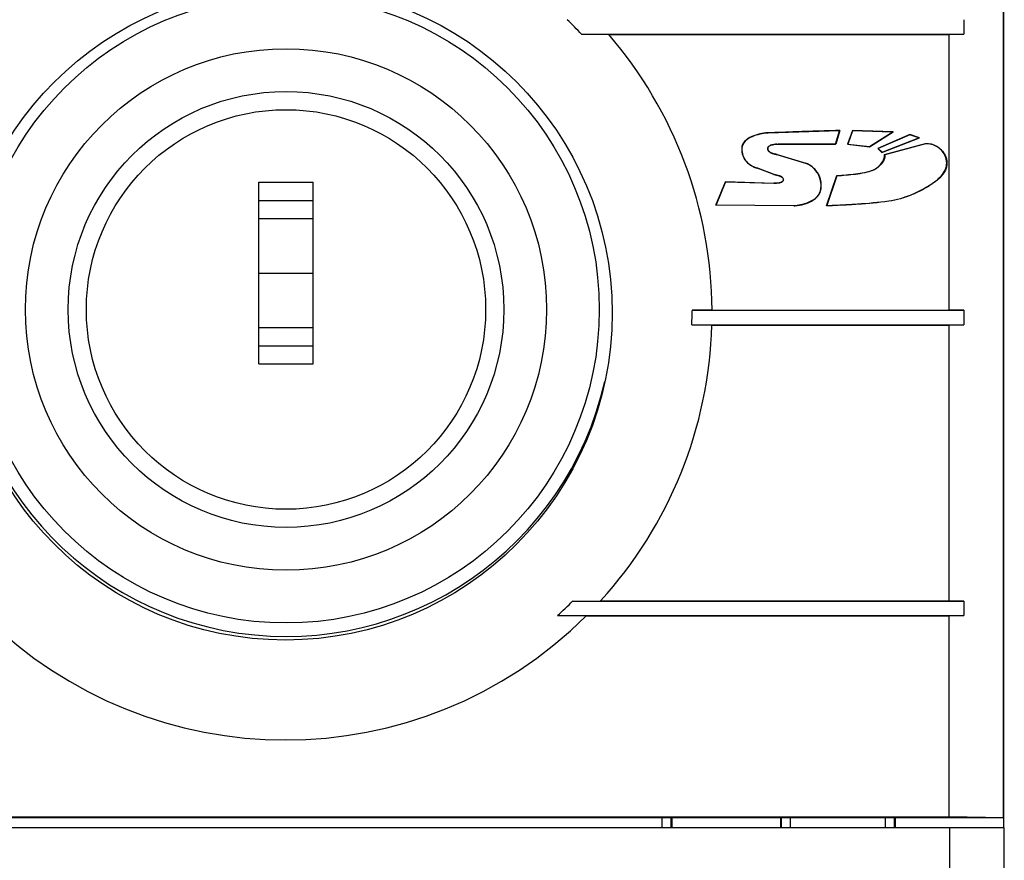
# Model space of a CAD drawing. Units: inches. Extents: x 0 to 34, y 0 to 22.
# Drawn here: x 5.1 to 6.1, y 9.8 to 10.8 of the extents above; entities that cross this region are included whole.
import ezdxf

# ---------------------------------------------------------------- set-up
doc = ezdxf.new("R2010")
doc.units = ezdxf.units.IN
doc.header["$LTSCALE"] = 1.87
doc.header["$MEASUREMENT"] = 0
doc.layers.get('0').update_dxf_attribs({"linetype": 'CONTINUOUS'})
doc.layers.add('02___PRT_ALL_AXES', color=7, linetype='CONTINUOUS')
doc.layers.add('AXIS_PART', color=7, linetype='CONTINUOUS')

msp = doc.modelspace()

# ---------------------------------------------------------------- linework, layer by layer
at = {"color": 7, "linetype": 'CONTINUOUS'}
for p, q in [((6.1449, 9.8939), (6.1449, 11.1913)), ((6.1452, 9.8936), (6.1452, 11.1913)), ((6.1455, 9.8832), (6.1455, 11.1913)), ((6.1019, 10.7586), (6.1019, 10.7429)), ((6.1019, 10.7429), (6.0862, 10.7426)), ((6.0862, 10.4439), (6.0862, 10.7426)), ((5.9672, 10.6383), (5.8897, 10.6358)), ((5.8897, 10.6361), (5.8897, 10.6358)), ((5.963, 10.6239), (5.9672, 10.6383)), ((5.9675, 10.6386), (5.9632, 10.6236)), ((5.9675, 10.6386), (5.9672, 10.6383)), ((5.9811, 10.6386), (5.9757, 10.6237)), ((5.9813, 10.6383), (5.9761, 10.6239)), ((6.0253, 10.6372), (5.9811, 10.6386)), ((5.9811, 10.6386), (5.9813, 10.6383)), ((6.0244, 10.6369), (5.9813, 10.6383)), ((5.9997, 10.6208), (6.0253, 10.6372)), ((5.9997, 10.6211), (6.0244, 10.6369)), ((6.0436, 10.6342), (6.0086, 10.619)), ((6.0436, 10.6339), (6.0091, 10.6189)), ((6.0253, 10.6372), (6.0244, 10.6369)), ((6.0436, 10.6342), (6.0436, 10.6339)), ((6.0541, 10.6306), (6.0436, 10.6342)), ((6.0533, 10.6306), (6.0436, 10.6339)), ((5.9008, 10.6236), (5.9008, 10.6239)), ((5.9008, 10.6239), (5.963, 10.6239)), ((5.9632, 10.6236), (5.9008, 10.6236)), ((5.9632, 10.6236), (5.963, 10.6239)), ((5.9757, 10.6237), (5.9761, 10.6239)), ((5.9757, 10.6237), (5.9997, 10.6208)), ((5.9761, 10.6239), (5.9997, 10.6211)), ((6.0132, 10.6147), (6.0541, 10.6306)), ((6.0133, 10.615), (6.0533, 10.6306)), ((6.016, 10.6124), (6.0605, 10.6244)), ((6.0605, 10.6242), (6.0163, 10.6122)), ((6.0541, 10.6306), (6.0533, 10.6306)), ((6.0605, 10.6244), (6.0605, 10.6242)), ((5.8611, 10.6189), (5.8613, 10.6189)), ((5.8897, 10.6194), (5.8894, 10.6194)), ((5.8997, 10.6125), (5.8997, 10.6122)), ((5.8997, 10.6125), (5.9306, 10.603)), ((5.9997, 10.6208), (5.9997, 10.6211)), ((6.0086, 10.619), (6.0091, 10.6189)), ((6.0086, 10.619), (6.0132, 10.6147)), ((6.0091, 10.6189), (6.0133, 10.615)), ((6.0132, 10.6147), (6.0133, 10.615)), ((5.9305, 10.6028), (5.8997, 10.6122)), ((5.9306, 10.603), (5.9305, 10.6028)), ((6.0816, 10.612), (6.0814, 10.6119)), ((5.879, 10.5975), (5.8791, 10.5978)), ((5.896, 10.5908), (5.879, 10.5975)), ((5.8791, 10.5978), (5.8961, 10.5911)), ((5.896, 10.5908), (5.8961, 10.5911)), ((6.0043, 10.5961), (6.0044, 10.5958)), ((5.3375, 10.3856), (5.3375, 10.5824)), ((5.3375, 10.5824), (5.3966, 10.5824)), ((5.3966, 10.3856), (5.3966, 10.5824)), ((5.8332, 10.5578), (5.8434, 10.5831)), ((5.8436, 10.5828), (5.8336, 10.5581)), ((5.8434, 10.5831), (5.8436, 10.5828)), ((5.8434, 10.5831), (5.8958, 10.5814)), ((5.8958, 10.5811), (5.8436, 10.5828)), ((5.8958, 10.5814), (5.8958, 10.5811)), ((5.9529, 10.5569), (5.9642, 10.5897)), ((5.9644, 10.5894), (5.9533, 10.5572)), ((5.9642, 10.5897), (5.9644, 10.5894)), ((6.069, 10.5817), (6.0688, 10.5819)), ((5.9474, 10.5781), (5.9472, 10.5781)), ((5.3375, 10.5627), (5.3966, 10.5627)), ((6.0205, 10.562), (6.0205, 10.5622)), ((5.8332, 10.5578), (5.8336, 10.5581)), ((5.9175, 10.557), (5.8332, 10.5578)), ((5.8336, 10.5581), (5.9175, 10.5572)), ((5.9175, 10.557), (5.9175, 10.5572)), ((5.9529, 10.5569), (5.9533, 10.5572)), ((5.3375, 10.5431), (5.3966, 10.5431)), ((5.3375, 10.484), (5.3966, 10.484)), ((6.1019, 10.4437), (6.0862, 10.4439)), ((6.1019, 10.4437), (6.1019, 10.4279)), ((5.3375, 10.425), (5.3966, 10.425)), ((6.1019, 10.4279), (6.0862, 10.4276)), ((6.0862, 10.129), (6.0862, 10.4276)), ((5.3375, 10.4053), (5.3966, 10.4053)), ((5.3375, 10.3856), (5.3966, 10.3856)), ((6.1019, 10.1287), (6.0862, 10.129)), ((6.1019, 10.1287), (6.1019, 10.1129)), ((6.1019, 10.1129), (6.0862, 10.1127)), ((6.0862, 9.8949), (6.0862, 10.1127)), ((4.8434, 9.8949), (6.0862, 9.8949)), ((6.1452, 9.8936), (4.9123, 9.8936)), ((5.7749, 9.8832), (5.7749, 9.8936)), ((5.7847, 9.8832), (5.7847, 9.8936)), ((5.7853, 9.8936), (5.7853, 9.8832)), ((5.9034, 9.8832), (5.9034, 9.8936)), ((5.9039, 9.8936), (5.9039, 9.8832)), ((5.9137, 9.8936), (5.9137, 9.8832)), ((6.017, 9.8832), (6.017, 9.8936)), ((6.0268, 9.8832), (6.0268, 9.8936)), ((6.0274, 9.8936), (6.0274, 9.8832)), ((6.1449, 9.8939), (6.0862, 9.8949)), ((6.1449, 9.8939), (6.1452, 9.8936)), ((6.1452, 9.895), (6.1455, 9.895)), ((6.1455, 9.8939), (6.1452, 9.8939)), ((4.785, 9.8832), (6.1459, 9.8832)), ((6.0868, 9.8122), (6.0868, 9.8832)), ((6.1459, 6.8259), (6.1459, 9.8832))]:
    msp.add_line(p, q, dxfattribs=at)
for radius in [0.2362, 0.2165]:
    msp.add_circle((5.367, 10.4446), radius, dxfattribs=at)
msp.add_arc((6.0016, 10.5913), 0.0256, 54.9417, 55.7468, dxfattribs=at)
for points, knots in [([(5.8897, 10.6361), (5.8867, 10.6361), (5.8807, 10.635), (5.872, 10.6323), (5.8641, 10.6278), (5.8611, 10.6219), (5.8611, 10.6189)], [0, 0, 0, 0, 0.251454, 0.503114, 0.753296, 1, 1, 1, 1]), ([(5.8897, 10.6358), (5.8867, 10.6358), (5.8808, 10.6347), (5.8723, 10.6321), (5.8644, 10.6277), (5.8613, 10.6219), (5.8613, 10.6189)], [0, 0, 0, 0, 0.249841, 0.499937, 0.750125, 1, 1, 1, 1]), ([(5.9675, 10.6386), (5.9611, 10.6384), (5.9481, 10.6379), (5.9286, 10.6374), (5.9091, 10.6367), (5.8962, 10.6361), (5.8897, 10.6361)], [0, 0, 0, 0, 0.250002, 0.499993, 0.75001, 1, 1, 1, 1]), ([(5.8894, 10.6194), (5.8894, 10.62), (5.8899, 10.621), (5.8911, 10.6221), (5.8926, 10.6229), (5.8948, 10.6236), (5.8976, 10.6241), (5.8997, 10.624), (5.9008, 10.6239)], [0, 0, 0, 0, 0.115406, 0.236761, 0.369804, 0.508187, 0.763147, 1, 1, 1, 1]), ([(5.8897, 10.6194), (5.8899, 10.6214), (5.8948, 10.6238), (5.8987, 10.6238), (5.9008, 10.6236)], [0, 0, 0, 0, 0.488385, 1, 1, 1, 1]), ([(6.0605, 10.6244), (6.0647, 10.6248), (6.0734, 10.6222), (6.0797, 10.6158), (6.0816, 10.612)], [0, 0, 0, 0, 0.499207, 1, 1, 1, 1]), ([(6.0814, 10.6119), (6.0794, 10.6157), (6.0733, 10.622), (6.0647, 10.6245), (6.0605, 10.6242)], [0, 0, 0, 0, 0.502577, 1, 1, 1, 1]), ([(5.8611, 10.6189), (5.8611, 10.6164), (5.8616, 10.6125), (5.8637, 10.6079), (5.8667, 10.6038), (5.8708, 10.6006), (5.8754, 10.5985), (5.8778, 10.5977), (5.879, 10.5975)], [0, 0, 0, 0, 0.249692, 0.374922, 0.500106, 0.749606, 0.874789, 1, 1, 1, 1]), ([(5.8613, 10.6189), (5.8613, 10.6164), (5.8619, 10.6126), (5.864, 10.608), (5.8669, 10.6039), (5.871, 10.6008), (5.8755, 10.5988), (5.8779, 10.598), (5.8791, 10.5978)], [0, 0, 0, 0, 0.250793, 0.376334, 0.50152, 0.750918, 0.875553, 1, 1, 1, 1]), ([(5.8997, 10.6122), (5.8985, 10.6123), (5.8968, 10.6127), (5.8947, 10.6134), (5.8925, 10.6142), (5.8901, 10.6159), (5.8892, 10.6183), (5.8894, 10.6194)], [0, 0, 0, 0, 0.248625, 0.374025, 0.500446, 0.749597, 1, 1, 1, 1]), ([(5.8997, 10.6125), (5.8986, 10.6126), (5.8964, 10.6131), (5.8932, 10.6141), (5.8903, 10.616), (5.8895, 10.6183), (5.8897, 10.6194)], [0, 0, 0, 0, 0.251715, 0.503459, 0.753046, 1, 1, 1, 1]), ([(5.9472, 10.5781), (5.9472, 10.5807), (5.9467, 10.5847), (5.9449, 10.5898), (5.9423, 10.5944), (5.9377, 10.5993), (5.933, 10.602), (5.9305, 10.6028)], [0, 0, 0, 0, 0.250575, 0.375799, 0.500426, 0.750838, 1, 1, 1, 1]), ([(5.9474, 10.5781), (5.9474, 10.5807), (5.947, 10.5848), (5.9452, 10.5899), (5.9425, 10.5946), (5.9379, 10.5995), (5.9331, 10.6023), (5.9306, 10.603)], [0, 0, 0, 0, 0.250087, 0.375395, 0.500679, 0.75058, 1, 1, 1, 1]), ([(6.0043, 10.5961), (6.0059, 10.5969), (6.0096, 10.5993), (6.0144, 10.6045), (6.0163, 10.6098), (6.016, 10.6124)], [0, 0, 0, 0, 0.251689, 0.627726, 1, 1, 1, 1]), ([(6.0163, 10.6122), (6.0165, 10.6105), (6.0149, 10.6034), (6.0091, 10.5982), (6.0044, 10.5958)], [0, 0, 0, 0, 0.25044, 1, 1, 1, 1]), ([(6.0688, 10.5819), (6.0701, 10.5827), (6.0725, 10.5845), (6.0769, 10.5884), (6.0807, 10.5932), (6.083, 10.5987), (6.0838, 10.6047), (6.0827, 10.6093), (6.0814, 10.6119)], [0, 0, 0, 0, 0.124292, 0.24859, 0.498498, 0.623452, 0.749021, 1, 1, 1, 1]), ([(6.0816, 10.612), (6.083, 10.6094), (6.0841, 10.6048), (6.0833, 10.5988), (6.081, 10.5931), (6.0772, 10.5883), (6.0727, 10.5843), (6.0703, 10.5825), (6.069, 10.5817)], [0, 0, 0, 0, 0.24888, 0.374164, 0.49946, 0.749372, 0.874699, 1, 1, 1, 1]), ([(5.8961, 10.5911), (5.8971, 10.591), (5.8991, 10.5906), (5.9022, 10.5897), (5.9045, 10.5885), (5.906, 10.587), (5.9065, 10.5854), (5.9061, 10.5838), (5.9049, 10.5827), (5.9035, 10.582), (5.9015, 10.5814), (5.8989, 10.5811), (5.8968, 10.5811), (5.8958, 10.5811)], [0, 0, 0, 0, 0.124736, 0.24993, 0.374803, 0.437272, 0.499774, 0.562296, 0.62458, 0.687242, 0.750015, 0.875287, 1, 1, 1, 1]), ([(5.9642, 10.5897), (5.9676, 10.5898), (5.9744, 10.5903), (5.9845, 10.5913), (5.9946, 10.5929), (6.0012, 10.5946), (6.0043, 10.5961)], [0, 0, 0, 0, 0.250149, 0.50029, 0.750415, 1, 1, 1, 1]), ([(6.0044, 10.5958), (6.0014, 10.5943), (5.9947, 10.5927), (5.9847, 10.5911), (5.9745, 10.5901), (5.9678, 10.5896), (5.9644, 10.5894)], [0, 0, 0, 0, 0.249924, 0.50027, 0.74999, 1, 1, 1, 1]), ([(5.896, 10.5908), (5.897, 10.5907), (5.899, 10.5904), (5.9019, 10.5895), (5.9042, 10.5884), (5.9057, 10.587), (5.9062, 10.5855), (5.9058, 10.5839), (5.9047, 10.5829), (5.9033, 10.5822), (5.9013, 10.5817), (5.8988, 10.5814), (5.8968, 10.5813), (5.8958, 10.5814)], [0, 0, 0, 0, 0.124984, 0.249953, 0.374623, 0.437226, 0.499888, 0.562386, 0.62469, 0.68753, 0.749964, 0.87499, 1, 1, 1, 1]), ([(6.0205, 10.5622), (6.0248, 10.5628), (6.0334, 10.5647), (6.0459, 10.569), (6.0558, 10.5738), (6.0634, 10.5783), (6.0671, 10.5806), (6.0688, 10.5819)], [0, 0, 0, 0, 0.249089, 0.499733, 0.750695, 0.875706, 1, 1, 1, 1]), ([(6.069, 10.5817), (6.0655, 10.5791), (6.0579, 10.5746), (6.046, 10.5688), (6.0335, 10.5644), (6.0249, 10.5626), (6.0205, 10.562)], [0, 0, 0, 0, 0.249979, 0.499889, 0.749961, 1, 1, 1, 1]), ([(5.9175, 10.557), (5.9191, 10.557), (5.9225, 10.5574), (5.9291, 10.5587), (5.9371, 10.5615), (5.9454, 10.5678), (5.9474, 10.5747), (5.9474, 10.5781)], [0, 0, 0, 0, 0.12575, 0.251497, 0.502446, 0.751815, 1, 1, 1, 1]), ([(5.9175, 10.5572), (5.9191, 10.5573), (5.9224, 10.5577), (5.9289, 10.559), (5.9368, 10.5617), (5.9451, 10.5679), (5.9472, 10.5747), (5.9472, 10.5781)], [0, 0, 0, 0, 0.125096, 0.250262, 0.500173, 0.750116, 1, 1, 1, 1]), ([(6.0205, 10.562), (6.0093, 10.5604), (5.9924, 10.5589), (5.9698, 10.5576), (5.9585, 10.5571), (5.9529, 10.5569)], [0, 0, 0, 0, 0.49996, 0.749986, 1, 1, 1, 1]), ([(5.9533, 10.5572), (5.9589, 10.5574), (5.9701, 10.5579), (5.9926, 10.5592), (6.0094, 10.5607), (6.0205, 10.5622)], [0, 0, 0, 0, 0.249962, 0.500045, 1, 1, 1, 1])]:
    msp.add_open_spline(points, degree=3, knots=knots, dxfattribs=at)
at = {"layer": '02___PRT_ALL_AXES', "color": 7, "linetype": 'CONTINUOUS'}
for radius in [0.3397, 0.2826]:
    msp.add_circle((5.367, 10.4446), radius, dxfattribs=at)
msp.add_arc((5.367, 10.4446), 0.3543, 176.1416, 347.2753, dxfattribs=at)
at = {"layer": 'AXIS_PART', "color": 7, "linetype": 'CONTINUOUS'}
for p, q in [((5.6875, 10.7429), (6.1019, 10.7429)), ((5.7169, 10.7426), (5.6875, 10.7429)), ((5.7169, 10.7426), (6.0862, 10.7426)), ((5.8289, 10.4439), (5.8073, 10.4437)), ((5.8073, 10.4437), (6.1019, 10.4437)), ((5.8289, 10.4439), (6.0862, 10.4439)), ((5.8071, 10.4279), (6.1019, 10.4279)), ((5.8071, 10.4279), (5.8288, 10.4276)), ((5.8288, 10.4276), (6.0862, 10.4276)), ((5.6779, 10.1287), (5.7081, 10.129)), ((5.6779, 10.1287), (6.1019, 10.1287)), ((5.7081, 10.129), (6.0862, 10.129)), ((5.6613, 10.1129), (6.1019, 10.1129)), ((5.6613, 10.1129), (5.6925, 10.1127)), ((5.6925, 10.1127), (6.0862, 10.1127))]:
    msp.add_line(p, q, dxfattribs=at)
msp.add_circle((5.3664, 10.4407), 0.3543, dxfattribs=at)
for radius, start, end in [(0.4409, 43.2567, 46.1356), (0.4626, 0.3998, 40.7377), (0.4409, 358.3372, 0.3837), (0.4626, 317.6332, 358.381), (0.4409, 311.9864, 314.9609), (0.4626, 225.1621, 314.8379)]:
    msp.add_arc((5.3664, 10.4407), radius, start, end, dxfattribs=at)

doc.saveas('drawing.dxf')
